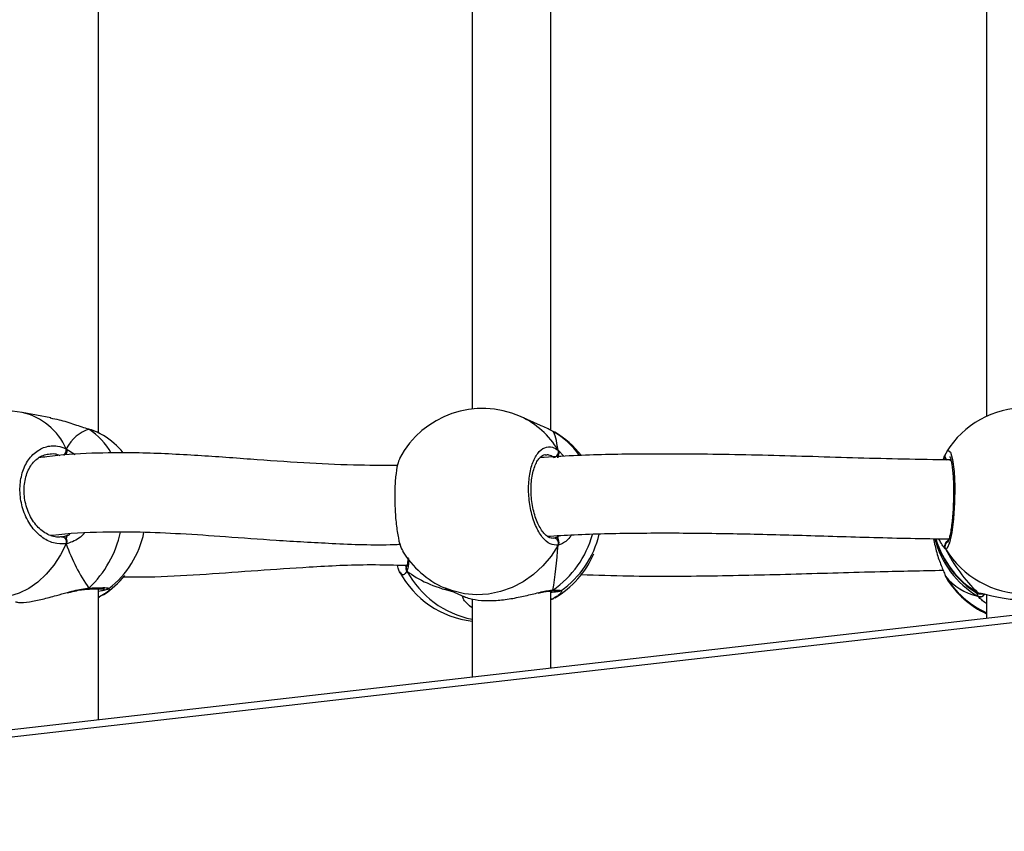
# Model space of a CAD drawing. Units: millimetres. Extents: x 5693 to 12807, y -656 to 2254.
# Drawn here: x 7964 to 7984, y 822 to 839 of the extents above; entities that cross this region are included whole.
import ezdxf

# ---------------------------------------------------------------- set-up
doc = ezdxf.new("R2010")
doc.units = ezdxf.units.MM
doc.header["$LTSCALE"] = 100
doc.header["$PDSIZE"] = -1
doc.layers.add('VP-DIM', color=7, linetype='Continuous')
doc.layers.add('VP-EQ', color=7, linetype='Continuous', true_color=0x8a3492)
doc.dimstyles.new('Strefa', dxfattribs={"dimtxt": 14, "dimasz": 20, "dimexe": 20, "dimexo": 50, "dimgap": 20, "dimtad": 0, "dimdec": 0, "dimzin": 0, "dimdsep": 46, "dimtxsty": 'Standard', "dimcen": 0.09, "dimadec": 0, "dimazin": 0, "dimtfac": 1, "dimtdec": 4, "dimtofl": 0, "dimtmove": 0, "dimatfit": 3, "dimfxl": 70, "dimfxlon": 1, "dimtolj": 1, "dimtzin": 0, "dimarcsym": 0})

# ---------------------------------------------------------------- blocks, each defined once
blk = doc.blocks.new('*D1')
at = {"layer": 'Defpoints', "color": 0, "transparency": 16777216}
for p in [(9076.849, 2204.493), (6673.87, 1562.095), (9076.849, 606.891)]:
    blk.add_point(p, dxfattribs=at)
at = {"layer": 'VP-DIM', "color": 0, "lineweight": -2, "transparency": 16777216}
for p, q in [((6673.87, 2104.493), (6673.87, 2254.493)), ((9076.849, 2104.493), (9076.849, 2254.493)), ((6723.87, 2204.493), (7758.923, 2204.493)), ((9026.849, 2204.493), (7973.923, 2204.493))]:
    blk.add_line(p, q, dxfattribs=at)
at = {"layer": 'VP-DIM', "color": 0, "transparency": 16777216}
for points in [[(6723.87, 2212.827), (6723.87, 2196.16), (6673.87, 2204.493)], [(9026.849, 2196.16), (9026.849, 2212.827), (9076.849, 2204.493)]]:
    blk.add_solid(points, dxfattribs=at)
at = {"layer": 'VP-DIM', "color": 0, "transparency": 16777216, "insert": (7866.423, 2204.493), "char_height": 50, "attachment_point": 5}
blk.add_mtext('\\A1;2403', dxfattribs=at)
blk = doc.blocks.new('*D2')
at = {"layer": 'Defpoints', "color": 0, "transparency": 16777216}
for p in [(6829.985, 1717.335), (7271.05, -656.408), (9500.849, -656.408)]:
    blk.add_point(p, dxfattribs=at)
at = {"layer": 'VP-DIM', "color": 0, "lineweight": -2, "transparency": 16777216}
for p, q in [((9400.849, 1717.335), (9550.849, 1717.335)), ((9500.849, 1667.335), (9500.849, 642.13)), ((9500.849, -606.408), (9500.849, 418.797)), ((9400.849, -656.408), (9550.849, -656.408))]:
    blk.add_line(p, q, dxfattribs=at)
at = {"layer": 'VP-DIM', "color": 0, "transparency": 16777216}
for points in [[(9509.182, 1667.335), (9492.515, 1667.335), (9500.849, 1717.335)], [(9492.515, -606.408), (9509.182, -606.408), (9500.849, -656.408)]]:
    blk.add_solid(points, dxfattribs=at)
at = {"layer": 'VP-DIM', "color": 0, "transparency": 16777216, "insert": (9500.849, 530.464), "char_height": 50, "attachment_point": 5, "rotation": 90}
blk.add_mtext('\\A1;2374', dxfattribs=at)
blk = doc.blocks.new('*D3')
at = {"layer": 'Defpoints', "color": 0, "transparency": 16777216}
for p in [(6900.596, 1546.034), (7293.95, -456.408), (9284.849, -456.408)]:
    blk.add_point(p, dxfattribs=at)
at = {"layer": 'VP-DIM', "color": 0, "lineweight": -2, "transparency": 16777216}
for p, q in [((9184.849, 1546.034), (9334.849, 1546.034)), ((9284.849, 1496.034), (9284.849, 643.678)), ((9284.849, -406.408), (9284.849, 437.011)), ((9184.849, -456.408), (9334.849, -456.408))]:
    blk.add_line(p, q, dxfattribs=at)
at = {"layer": 'VP-DIM', "color": 0, "transparency": 16777216}
for points in [[(9293.182, 1496.034), (9276.515, 1496.034), (9284.849, 1546.034)], [(9276.515, -406.408), (9293.182, -406.408), (9284.849, -456.408)]]:
    blk.add_solid(points, dxfattribs=at)
at = {"layer": 'VP-DIM', "color": 0, "transparency": 16777216, "insert": (9284.849, 540.345), "char_height": 50, "attachment_point": 5, "rotation": 90}
blk.add_mtext('\\A1;2002', dxfattribs=at)
blk = doc.blocks.new('*D4')
at = {"layer": 'Defpoints', "color": 0, "transparency": 16777216}
for p in [(8905.499, 1964.132), (6845.221, 1491.02), (8905.499, 677.928)]:
    blk.add_point(p, dxfattribs=at)
at = {"layer": 'VP-DIM', "color": 0, "lineweight": -2, "transparency": 16777216}
for p, q in [((6845.221, 1864.132), (6845.221, 2014.132)), ((8905.499, 1864.132), (8905.499, 2014.132)), ((6895.221, 1964.132), (7740.748, 1964.132)), ((8855.499, 1964.132), (7947.415, 1964.132))]:
    blk.add_line(p, q, dxfattribs=at)
at = {"layer": 'VP-DIM', "color": 0, "transparency": 16777216}
for points in [[(6895.221, 1972.465), (6895.221, 1955.798), (6845.221, 1964.132)], [(8855.499, 1955.798), (8855.499, 1972.465), (8905.499, 1964.132)]]:
    blk.add_solid(points, dxfattribs=at)
at = {"layer": 'VP-DIM', "color": 0, "transparency": 16777216, "insert": (7844.082, 1964.132), "char_height": 50, "attachment_point": 5}
blk.add_mtext('\\A1;2060', dxfattribs=at)
blk = doc.blocks.new('306022')
at = {"layer": 'VP-EQ', "color": 0, "linetype": 'Continuous', "lineweight": 25}
for p, q in [((17760.677, 1428.538), (17760.677, 1437.911)), ((17769.85, 1428.587), (17769.85, 1437.864)), ((17768.25, 1437.705), (17768.25, 1429.02)), ((17778.682, 1437.796), (17778.682, 1428.872)), ((17759.707, 1428.839), (17759.131, 1428.95)), ((17769.638, 1428.689), (17769.233, 1428.869)), ((17813.443, 1428.756), (17740.942, 1420.461)), ((17813.443, 1428.756), (17740.942, 1420.461)), ((17813.477, 1428.608), (17740.976, 1420.313)), ((17813.477, 1428.608), (17740.976, 1420.313)), ((17760.483, 1428.609), (17760.468, 1428.614)), ((17760.471, 1428.615), (17760.469, 1428.616)), ((17760.47, 1428.615), (17760.483, 1428.609)), ((17760.776, 1428.481), (17760.711, 1428.517)), ((17769.911, 1428.555), (17769.892, 1428.567)), ((17769.927, 1428.545), (17769.911, 1428.555)), ((17760.02, 1428.216), (17760.203, 1428.097)), ((17769.994, 1428.077), (17769.991, 1428.031)), ((17769.994, 1428.185), (17770.114, 1428.063)), ((17777.842, 1428.093), (17777.841, 1428.09)), ((17777.958, 1427.998), (17777.937, 1427.969)), ((17760.059, 1426.465), (17760.098, 1426.487)), ((17759.925, 1426.432), (17759.94, 1426.431)), ((17769.887, 1426.408), (17769.906, 1426.405)), ((17769.986, 1426.433), (17770.02, 1426.456)), ((17777.852, 1426.186), (17777.81, 1426.234)), ((17766.925, 1425.836), (17766.923, 1425.833)), ((17777.841, 1425.652), (17777.842, 1425.65)), ((17777.842, 1425.65), (17777.852, 1425.63)), ((17777.852, 1425.63), (17777.866, 1425.608)), ((17777.866, 1425.608), (17777.875, 1425.594)), ((17760.443, 1425.369), (17760.448, 1425.37)), ((17760.446, 1425.37), (17760.448, 1425.37)), ((17760.677, 1422.719), (17760.677, 1425.378)), ((17767.691, 1425.396), (17768.096, 1425.216)), ((17769.84, 1425.331), (17769.843, 1425.331)), ((17769.85, 1423.768), (17769.85, 1425.331)), ((17778.507, 1425.227), (17778.495, 1425.284)), ((17778.507, 1425.298), (17778.543, 1425.291)), ((17778.566, 1425.283), (17778.574, 1425.282)), ((17760.677, 1425.203), (17760.698, 1425.212)), ((17760.776, 1425.262), (17760.697, 1425.217)), ((17768.25, 1425.172), (17768.25, 1423.585)), ((17769.892, 1425.175), (17769.85, 1425.155)), ((17769.927, 1425.197), (17769.892, 1425.175)), ((17778.682, 1425.263), (17778.682, 1424.779))]:
    blk.add_line(p, q, dxfattribs=at)
at = {"layer": 'VP-EQ', "color": 0, "linetype": 'Continuous', "lineweight": 25, "flags": 128}
for points in [[(17777.875, 1428.148), (17777.901, 1428.188), (17777.949, 1428.149), (17777.992, 1427.999), (17778.023, 1427.756), (17778.037, 1427.45), (17778.034, 1427.118), (17778.014, 1426.795), (17777.979, 1426.515), (17777.934, 1426.307), (17777.885, 1426.197), (17777.852, 1426.186), (17777.852, 1426.186)], [(17760.02, 1426.291), (17759.906, 1426.064), (17759.77, 1425.856), (17759.616, 1425.671), (17759.445, 1425.514), (17759.262, 1425.385), (17759.07, 1425.289), (17758.871, 1425.227), (17758.671, 1425.2), (17758.473, 1425.208), (17758.412, 1425.218)], [(17759.94, 1426.431), (17759.958, 1426.43), (17759.975, 1426.422), (17759.992, 1426.409), (17760.006, 1426.39), (17760.016, 1426.367), (17760.022, 1426.341), (17760.024, 1426.315), (17760.02, 1426.291)], [(17769.994, 1426.26), (17769.854, 1426.04), (17769.688, 1425.841), (17769.498, 1425.666), (17769.289, 1425.519), (17769.064, 1425.402), (17768.828, 1425.319), (17768.585, 1425.269), (17768.339, 1425.254), (17768.096, 1425.276), (17767.86, 1425.332), (17767.691, 1425.396)], [(17778.507, 1425.298), (17778.53, 1425.287), (17778.545, 1425.283)]]:
    blk.add_lwpolyline(points, dxfattribs=at)
at = {"layer": 'VP-EQ', "color": 0, "linetype": 'Continuous', "lineweight": 25}
for centre, radius, start, end in [((17758.771, 1427.084), 1.9, 79.0988, 177.6161), ((17758.844, 1427.695), 1.287, 23.8758, 77.1043), ((17768.462, 1427.132), 1.9, 66.0587, 152.1474), ((17768.55, 1427.343), 1.671, 30.2449, 65.887), ((17779.482, 1427.149), 1.9, 32.0967, 148.141), ((17759.707, 1427.433), 1.409, 29.546, 56.575), ((17759.736, 1426.898), 1.9, 40.6241, 56.6701), ((17769.062, 1427.117), 1.671, 35.2292, 60.2377), ((17768.975, 1426.905), 1.9, 38.1843, 59.8924), ((17759.879, 1428.19), 0.144, 309.6346, 10.407), ((17769.891, 1428.147), 0.11, 277.8097, 20.3654), ((17777.932, 1428.066), 0.0928, 162.7502, 237.5199), ((17758.944, 1427.009), 2.233, 313.5534, 347.4959), ((17759.736, 1426.898), 1.9, 307.1366, 348.6074), ((17768.74, 1427.008), 2.02, 304.7836, 344.8185), ((17768.975, 1426.905), 1.9, 304.4524, 347.1762), ((17769.901, 1426.303), 0.103, 335.2517, 87.421), ((17779.458, 1426.845), 1.877, 194.0199, 239.5574), ((17779.482, 1426.907), 1.9, 195.8901, 238.2781), ((17779.458, 1426.917), 1.878, 196.3095, 239.5521), ((17777.939, 1426.236), 0.101, 124.6598, 209.6991), ((17768.462, 1427.132), 1.9, 211.4577, 246.0587), ((17768.975, 1426.838), 1.9, 300.111, 336.6972), ((17779.482, 1427.185), 1.912, 211.4764, 328.5236), ((17768.462, 1426.61), 1.9, 207.8561, 263.602), ((17767.001, 1425.79), 0.0886, 151.1428, 216.4202), ((17768.618, 1426.638), 1.913, 208.0919, 258.9237), ((17759.736, 1426.844), 1.9, 303.3183, 320.8845), ((17779.469, 1426.614), 1.893, 211.3085, 245.4365), ((17779.482, 1426.593), 1.9, 211.8511, 245.0989), ((17760.445, 1425.416), 0.0456, 274.5532, 326.8564), ((17769.843, 1425.406), 0.0744, 271.86, 310.9), ((17778.552, 1425.318), 0.103, 243.6164, 333.3849), ((17769.859, 1425.233), 0.0672, 262.9829, 299.6494)]:
    blk.add_arc(centre, radius, start, end, dxfattribs=at)
for centre, major_axis, ratio, start_param, end_param in [((17761.172, 1426.622), (-0.74, 1.97), 0.568055, 6.238008, 6.730448), ((17761.172, 1426.622), (-0.74, 1.97), 0.568055, 6.238008, 6.730448), ((17769.739, 1426.565), (0.114, 2.025), 0.135363, 5.646977, 6.139417), ((17769.739, 1426.565), (0.114, 2.025), 0.135363, 5.646977, 6.139417), ((17779.482, 1426.546), (-1.483, 1.721), 0.690259, 0.114421, 0.136384), ((17761.172, 1426.622), (-0.74, 1.97), 0.568055, 1.525619, 2.018059), ((17761.172, 1426.622), (-0.74, 1.97), 0.568055, 1.525619, 2.018059), ((17769.739, 1426.565), (0.114, 2.025), 0.135363, 4.076181, 4.568621), ((17769.739, 1426.565), (0.114, 2.025), 0.135363, 4.076181, 4.568621), ((17779.482, 1426.546), (-1.483, 1.721), 0.690259, 1.21474, 1.70718), ((17779.482, 1426.546), (-1.483, 1.721), 0.690259, 1.21474, 1.70718), ((17769.739, 1427.177), (3.244, 0.804), 0.549624, 3.54542, 3.962341), ((17769.739, 1427.177), (3.244, 0.804), 0.549624, 3.54542, 3.962341), ((17779.482, 1427.197), (1.483, 1.721), 0.690259, 3.005209, 3.497649), ((17779.482, 1427.197), (1.483, 1.721), 0.690259, 3.005209, 3.497649)]:
    blk.add_ellipse(centre, major_axis=major_axis, ratio=ratio, start_param=start_param, end_param=end_param, dxfattribs=at)
for points, knots in [([(17760.483, 1428.609), (17760.39, 1428.638), (17760.203, 1428.698), (17759.927, 1428.794), (17759.764, 1428.822), (17759.706, 1428.832)], [0, 0, 0, 0, 0.387146, 0.779254, 1, 1, 1, 1]), ([(17769.892, 1428.567), (17769.827, 1428.602), (17769.754, 1428.641), (17769.648, 1428.683), (17769.637, 1428.688)], [0, 0, 0, 0, 0.892288, 1, 1, 1, 1]), ([(17760.712, 1428.521), (17760.686, 1428.534), (17760.623, 1428.566), (17760.539, 1428.597), (17760.478, 1428.612), (17760.47, 1428.614)], [0, 0, 0, 0, 0.381154, 0.921603, 1, 1, 1, 1]), ([(17760.711, 1428.517), (17760.693, 1428.528), (17760.639, 1428.562), (17760.545, 1428.59), (17760.483, 1428.609)], [0, 0, 0, 0, 0.332592, 1, 1, 1, 1]), ([(17760.02, 1426.291), (17759.935, 1426.288), (17759.764, 1426.282), (17759.511, 1426.419), (17759.296, 1426.645), (17759.144, 1426.947), (17759.073, 1427.283), (17759.09, 1427.616), (17759.19, 1427.911), (17759.363, 1428.136), (17759.59, 1428.266), (17759.82, 1428.289), (17759.962, 1428.237), (17760.02, 1428.216)], [0, 0, 0, 0, 0.094785, 0.189568, 0.284314, 0.378379, 0.471356, 0.563382, 0.655123, 0.747393, 0.840701, 0.93501, 1, 1, 1, 1]), ([(17759.923, 1426.432), (17759.91, 1426.43), (17759.86, 1426.419), (17759.766, 1426.433), (17759.648, 1426.474), (17759.533, 1426.546), (17759.429, 1426.644), (17759.337, 1426.765), (17759.263, 1426.904), (17759.208, 1427.056), (17759.174, 1427.216), (17759.164, 1427.378), (17759.176, 1427.535), (17759.211, 1427.682), (17759.265, 1427.813), (17759.338, 1427.924), (17759.425, 1428.013), (17759.525, 1428.073), (17759.604, 1428.104), (17759.651, 1428.106), (17759.66, 1428.106)], [0, 0, 0, 0, 0.0220189, 0.0858713, 0.1490407, 0.210605, 0.2713942, 0.3311233, 0.3907588, 0.4501713, 0.5093757, 0.5685241, 0.6273675, 0.6861008, 0.7447431, 0.8034603, 0.863071, 0.9235361, 0.9855115, 1, 1, 1, 1]), ([(17766.737, 1427.877), (17766.439, 1427.877), (17765.797, 1427.876), (17764.804, 1427.928), (17763.728, 1428.004), (17762.59, 1428.088), (17761.518, 1428.139), (17760.524, 1428.13), (17759.868, 1428.09), (17759.518, 1428.038), (17759.462, 1428.03)], [0, 0, 0, 0, 0.1146645, 0.2467659, 0.3906017, 0.546295, 0.7138831, 0.8409942, 0.9744587, 1, 1, 1, 1]), ([(17759.901, 1428.075), (17759.864, 1428.089), (17759.784, 1428.119), (17759.704, 1428.105), (17759.661, 1428.097)], [0, 0, 0, 0, 0.4650588, 1, 1, 1, 1]), ([(17760.02, 1428.108), (17760.024, 1428.119), (17760.032, 1428.141), (17760.033, 1428.176), (17760.028, 1428.201), (17760.022, 1428.213), (17760.02, 1428.216)], [0, 0, 0, 0, 0.299167, 0.59795, 0.906139, 1, 1, 1, 1]), ([(17760.02, 1428.216), (17760.024, 1428.206), (17760.032, 1428.185), (17760.033, 1428.149), (17760.027, 1428.123), (17760.021, 1428.11), (17760.02, 1428.108)], [0, 0, 0, 0, 0.315872, 0.6318703, 0.9433629, 1, 1, 1, 1]), ([(17769.994, 1426.26), (17769.94, 1426.261), (17769.832, 1426.263), (17769.67, 1426.411), (17769.533, 1426.648), (17769.436, 1426.956), (17769.39, 1427.296), (17769.401, 1427.629), (17769.465, 1427.918), (17769.576, 1428.136), (17769.721, 1428.255), (17769.868, 1428.267), (17769.958, 1428.209), (17769.994, 1428.185)], [0, 0, 0, 0, 0.094785, 0.189568, 0.284314, 0.378379, 0.471356, 0.563382, 0.655123, 0.747393, 0.840701, 0.93501, 1, 1, 1, 1]), ([(17769.885, 1426.404), (17769.883, 1426.403), (17769.865, 1426.398), (17769.831, 1426.407), (17769.772, 1426.438), (17769.708, 1426.498), (17769.643, 1426.587), (17769.583, 1426.7), (17769.531, 1426.834), (17769.489, 1426.984), (17769.461, 1427.144), (17769.447, 1427.309), (17769.447, 1427.471), (17769.462, 1427.624), (17769.49, 1427.764), (17769.53, 1427.884), (17769.579, 1427.979), (17769.632, 1428.046), (17769.684, 1428.084), (17769.716, 1428.098), (17769.736, 1428.095), (17769.739, 1428.095)], [0, 0, 0, 0, 0.008904, 0.071211, 0.125286, 0.1831, 0.240454, 0.297522, 0.355505, 0.413226, 0.471448, 0.529284, 0.5871, 0.644876, 0.702254, 0.759558, 0.816222, 0.872273, 0.928135, 0.986607, 1, 1, 1, 1]), ([(17777.951, 1427.988), (17777.634, 1427.993), (17776.701, 1428.006), (17775.165, 1428.057), (17773.368, 1428.104), (17771.751, 1428.113), (17770.51, 1428.09), (17769.854, 1428.05), (17769.628, 1428.036)], [0, 0, 0, 0, 0.112161, 0.330359, 0.546612, 0.756224, 0.91606, 1, 1, 1, 1]), ([(17769.906, 1428.037), (17769.873, 1428.06), (17769.819, 1428.098), (17769.764, 1428.088), (17769.742, 1428.085)], [0, 0, 0, 0, 0.5902523, 1, 1, 1, 1]), ([(17769.991, 1428.031), (17769.992, 1428.035), (17769.993, 1428.048), (17769.994, 1428.065), (17769.994, 1428.077)], [0, 0, 0, 0, 0.315793, 1, 1, 1, 1]), ([(17769.994, 1428.077), (17769.999, 1428.088), (17770.009, 1428.109), (17770.01, 1428.144), (17770.003, 1428.169), (17769.996, 1428.182), (17769.994, 1428.185)], [0, 0, 0, 0, 0.299167, 0.59795, 0.906139, 1, 1, 1, 1]), ([(17769.994, 1428.185), (17769.999, 1428.175), (17770.009, 1428.153), (17770.01, 1428.117), (17770.002, 1428.092), (17769.995, 1428.079), (17769.994, 1428.077)], [0, 0, 0, 0, 0.315872, 0.6318703, 0.9433629, 1, 1, 1, 1]), ([(17777.803, 1427.991), (17777.804, 1427.995), (17777.821, 1428.035), (17777.832, 1428.063), (17777.842, 1428.088)], [0, 0, 0, 0, 0.098436, 1, 1, 1, 1]), ([(17777.843, 1428.09), (17777.841, 1428.086), (17777.835, 1428.071), (17777.836, 1428.043), (17777.843, 1428.018), (17777.851, 1428.006), (17777.852, 1428.004)], [0, 0, 0, 0, 0.135286, 0.534697, 0.928413, 1, 1, 1, 1]), ([(17777.852, 1428.004), (17777.847, 1428.014), (17777.837, 1428.035), (17777.835, 1428.066), (17777.841, 1428.083), (17777.843, 1428.09)], [0, 0, 0, 0, 0.377842, 0.755199, 1, 1, 1, 1]), ([(17777.861, 1428.135), (17777.857, 1428.126), (17777.85, 1428.115), (17777.845, 1428.098), (17777.844, 1428.093)], [0, 0, 0, 0, 0.713248, 1, 1, 1, 1]), ([(17766.786, 1428.018), (17766.769, 1427.981), (17766.734, 1427.901), (17766.698, 1427.658), (17766.68, 1427.348), (17766.685, 1427.009), (17766.71, 1426.678), (17766.754, 1426.396), (17766.802, 1426.208), (17766.836, 1426.161), (17766.848, 1426.146)], [0, 0, 0, 0, 0.1178, 0.255537, 0.391679, 0.526429, 0.660763, 0.795872, 0.932499, 1, 1, 1, 1]), ([(17777.939, 1428.056), (17777.938, 1428.057), (17777.936, 1428.059), (17777.946, 1428.042), (17777.958, 1428.002), (17777.974, 1427.931), (17777.989, 1427.83), (17778.002, 1427.703), (17778.011, 1427.557), (17778.015, 1427.396), (17778.014, 1427.228), (17778.008, 1427.059), (17777.998, 1426.893), (17777.984, 1426.738), (17777.966, 1426.599), (17777.945, 1426.481), (17777.924, 1426.391), (17777.907, 1426.338), (17777.894, 1426.313), (17777.895, 1426.315), (17777.895, 1426.315)], [0, 0, 0, 0, 0.00987, 0.050131, 0.099479, 0.156642, 0.219525, 0.283831, 0.349629, 0.415534, 0.481641, 0.547985, 0.614326, 0.680966, 0.74737, 0.813606, 0.879124, 0.935256, 0.981821, 1, 1, 1, 1]), ([(17759.707, 1426.458), (17759.72, 1426.46), (17760.061, 1426.51), (17760.669, 1426.535), (17761.535, 1426.534), (17762.365, 1426.497), (17763.281, 1426.435), (17764.303, 1426.357), (17765.443, 1426.294), (17766.284, 1426.258), (17766.752, 1426.278), (17766.792, 1426.28)], [0, 0, 0, 0, 0.005999, 0.1594503, 0.2711526, 0.388806, 0.5187276, 0.6611859, 0.8162956, 0.9842546, 1, 1, 1, 1]), ([(17760.391, 1426.506), (17760.364, 1426.476), (17760.303, 1426.408), (17760.183, 1426.343), (17760.085, 1426.304), (17760.031, 1426.293), (17760.02, 1426.291)], [0, 0, 0, 0, 0.247382, 0.575384, 0.914561, 1, 1, 1, 1]), ([(17769.772, 1426.442), (17769.956, 1426.453), (17770.544, 1426.49), (17771.573, 1426.51), (17772.875, 1426.509), (17774.243, 1426.481), (17775.671, 1426.44), (17776.904, 1426.402), (17777.665, 1426.391), (17777.927, 1426.387)], [0, 0, 0, 0, 0.0696374, 0.2230725, 0.3839771, 0.5524153, 0.7251716, 0.9051618, 1, 1, 1, 1]), ([(17770.269, 1426.471), (17770.245, 1426.437), (17770.194, 1426.367), (17770.103, 1426.304), (17770.036, 1426.27), (17770.001, 1426.261), (17769.994, 1426.26)], [0, 0, 0, 0, 0.279215, 0.593344, 0.918175, 1, 1, 1, 1]), ([(17759.94, 1426.431), (17759.95, 1426.433), (17759.989, 1426.44), (17760.029, 1426.455), (17760.059, 1426.465)], [0, 0, 0, 0, 0.251866, 1, 1, 1, 1]), ([(17760.02, 1426.398), (17760.027, 1426.414), (17760.038, 1426.444), (17760.052, 1426.459), (17760.059, 1426.465)], [0, 0, 0, 0, 0.538606, 1, 1, 1, 1]), ([(17760.059, 1426.465), (17760.048, 1426.454), (17760.034, 1426.438), (17760.023, 1426.407), (17760.02, 1426.398)], [0, 0, 0, 0, 0.737102, 1, 1, 1, 1]), ([(17760.02, 1426.291), (17760.024, 1426.302), (17760.032, 1426.325), (17760.033, 1426.361), (17760.027, 1426.386), (17760.021, 1426.397), (17760.02, 1426.398)], [0, 0, 0, 0, 0.315872, 0.63187, 0.943363, 1, 1, 1, 1]), ([(17760.02, 1426.398), (17760.024, 1426.389), (17760.032, 1426.369), (17760.033, 1426.335), (17760.028, 1426.308), (17760.022, 1426.294), (17760.02, 1426.291)], [0, 0, 0, 0, 0.299167, 0.59795, 0.906139, 1, 1, 1, 1]), ([(17769.906, 1426.405), (17769.912, 1426.407), (17769.937, 1426.412), (17769.965, 1426.424), (17769.986, 1426.433)], [0, 0, 0, 0, 0.2518664, 1, 1, 1, 1]), ([(17769.994, 1426.367), (17769.993, 1426.383), (17769.99, 1426.413), (17769.987, 1426.427), (17769.986, 1426.433)], [0, 0, 0, 0, 0.538606, 1, 1, 1, 1]), ([(17769.986, 1426.433), (17769.988, 1426.422), (17769.991, 1426.407), (17769.994, 1426.376), (17769.994, 1426.367)], [0, 0, 0, 0, 0.737102, 1, 1, 1, 1]), ([(17769.994, 1426.26), (17769.999, 1426.271), (17770.009, 1426.293), (17770.01, 1426.33), (17770.002, 1426.354), (17769.995, 1426.366), (17769.994, 1426.367)], [0, 0, 0, 0, 0.315872, 0.6318703, 0.9433629, 1, 1, 1, 1]), ([(17769.994, 1426.367), (17769.999, 1426.357), (17770.009, 1426.338), (17770.01, 1426.303), (17770.003, 1426.277), (17769.996, 1426.263), (17769.994, 1426.26)], [0, 0, 0, 0, 0.299167, 0.59795, 0.906139, 1, 1, 1, 1]), ([(17777.608, 1426.392), (17777.628, 1426.296), (17777.669, 1426.095), (17777.75, 1425.881), (17777.809, 1425.735), (17777.838, 1425.667), (17777.849, 1425.637), (17777.852, 1425.63)], [0, 0, 0, 0, 0.29455, 0.613721, 0.782067, 0.956149, 1, 1, 1, 1]), ([(17777.81, 1426.234), (17777.8, 1426.243), (17777.776, 1426.267), (17777.74, 1426.343), (17777.717, 1426.391)], [0, 0, 0, 0, 0.366969, 1, 1, 1, 1]), ([(17777.852, 1426.186), (17777.846, 1426.197), (17777.836, 1426.219), (17777.835, 1426.255), (17777.843, 1426.28), (17777.851, 1426.292), (17777.852, 1426.294)], [0, 0, 0, 0, 0.315872, 0.63187, 0.943363, 1, 1, 1, 1]), ([(17777.906, 1426.362), (17777.891, 1426.35), (17777.871, 1426.334), (17777.856, 1426.302), (17777.852, 1426.294)], [0, 0, 0, 0, 0.737102, 1, 1, 1, 1]), ([(17777.852, 1426.294), (17777.86, 1426.31), (17777.877, 1426.34), (17777.896, 1426.355), (17777.906, 1426.362)], [0, 0, 0, 0, 0.5386062, 1, 1, 1, 1]), ([(17766.948, 1426.011), (17766.947, 1425.984), (17766.947, 1425.927), (17766.937, 1425.866), (17766.928, 1425.846), (17766.925, 1425.836)], [0, 0, 0, 0, 0.3340406, 0.7099146, 1, 1, 1, 1]), ([(17766.962, 1425.994), (17766.963, 1425.982), (17766.965, 1425.923), (17766.96, 1425.844), (17766.946, 1425.773), (17766.933, 1425.743), (17766.93, 1425.737)], [0, 0, 0, 0, 0.098006, 0.491109, 0.897603, 1, 1, 1, 1]), ([(17761.183, 1425.616), (17761.395, 1425.616), (17761.945, 1425.618), (17762.852, 1425.674), (17763.894, 1425.75), (17765.006, 1425.826), (17766.016, 1425.879), (17766.69, 1425.86), (17766.935, 1425.853)], [0, 0, 0, 0, 0.117006, 0.303849, 0.4875, 0.667645, 0.878808, 1, 1, 1, 1]), ([(17766.811, 1425.691), (17766.805, 1425.694), (17766.777, 1425.707), (17766.752, 1425.772), (17766.739, 1425.855), (17766.738, 1425.857)], [0, 0, 0, 0, 0.199217, 0.985041, 1, 1, 1, 1]), ([(17766.93, 1425.737), (17766.906, 1425.701), (17766.865, 1425.638), (17766.827, 1425.675), (17766.811, 1425.691)], [0, 0, 0, 0, 0.5725519, 1, 1, 1, 1]), ([(17766.894, 1425.854), (17766.895, 1425.851), (17766.901, 1425.831), (17766.909, 1425.832), (17766.915, 1425.833)], [0, 0, 0, 0, 0.162779, 1, 1, 1, 1]), ([(17766.93, 1425.737), (17766.925, 1425.748), (17766.916, 1425.771), (17766.914, 1425.806), (17766.922, 1425.827), (17766.926, 1425.836)], [0, 0, 0, 0, 0.347501, 0.69514, 1, 1, 1, 1]), ([(17766.926, 1425.834), (17766.923, 1425.828), (17766.915, 1425.811), (17766.915, 1425.78), (17766.921, 1425.754), (17766.928, 1425.741), (17766.93, 1425.737)], [0, 0, 0, 0, 0.213416, 0.548757, 0.894654, 1, 1, 1, 1]), ([(17770.463, 1425.667), (17770.784, 1425.656), (17771.661, 1425.625), (17773.115, 1425.637), (17774.816, 1425.675), (17776.379, 1425.726), (17777.377, 1425.745), (17777.802, 1425.753)], [0, 0, 0, 0, 0.134167, 0.366751, 0.598332, 0.828662, 1, 1, 1, 1]), ([(17777.843, 1425.652), (17777.844, 1425.648), (17777.846, 1425.64), (17777.85, 1425.634), (17777.852, 1425.63)], [0, 0, 0, 0, 0.5496521, 1, 1, 1, 1]), ([(17777.844, 1425.65), (17777.848, 1425.638), (17777.852, 1425.621), (17777.86, 1425.609), (17777.861, 1425.606)], [0, 0, 0, 0, 0.766474, 1, 1, 1, 1]), ([(17758.99, 1425.114), (17759.009, 1425.109), (17759.065, 1425.093), (17759.263, 1425.108), (17759.532, 1425.161), (17759.801, 1425.236), (17759.97, 1425.282), (17760.044, 1425.303)], [0, 0, 0, 0, 0.12826, 0.379818, 0.605426, 0.828805, 1, 1, 1, 1]), ([(17760.043, 1425.294), (17760.065, 1425.3), (17760.142, 1425.32), (17760.26, 1425.346), (17760.373, 1425.366), (17760.425, 1425.367), (17760.441, 1425.368)], [0, 0, 0, 0, 0.151249, 0.531746, 0.85649, 1, 1, 1, 1]), ([(17760.044, 1425.303), (17760.074, 1425.311), (17760.16, 1425.335), (17760.296, 1425.367), (17760.411, 1425.385), (17760.471, 1425.39), (17760.483, 1425.391)], [0, 0, 0, 0, 0.194113, 0.545331, 0.908514, 1, 1, 1, 1]), ([(17760.483, 1425.391), (17760.476, 1425.384), (17760.463, 1425.372), (17760.448, 1425.371), (17760.441, 1425.37)], [0, 0, 0, 0, 0.512878, 1, 1, 1, 1]), ([(17760.443, 1425.371), (17760.448, 1425.371), (17760.46, 1425.372), (17760.473, 1425.381), (17760.481, 1425.389), (17760.483, 1425.391)], [0, 0, 0, 0, 0.335775, 0.868098, 1, 1, 1, 1]), ([(17760.446, 1425.37), (17760.463, 1425.371), (17760.527, 1425.374), (17760.618, 1425.377), (17760.714, 1425.379), (17760.77, 1425.378), (17760.795, 1425.376), (17760.795, 1425.376), (17760.795, 1425.376)], [0, 0, 0, 0, 0.08372, 0.321224, 0.558661, 0.791452, 0.947622, 1, 1, 1, 1]), ([(17760.483, 1425.391), (17760.567, 1425.394), (17760.735, 1425.401), (17760.877, 1425.4), (17760.88, 1425.39), (17760.881, 1425.385)], [0, 0, 0, 0, 0.341915, 0.683822, 1, 1, 1, 1]), ([(17760.677, 1425.331), (17760.698, 1425.334), (17760.753, 1425.343), (17760.809, 1425.353), (17760.846, 1425.367), (17760.869, 1425.372), (17760.882, 1425.383), (17760.883, 1425.384)], [0, 0, 0, 0, 0.215222, 0.563466, 0.854313, 0.990639, 1, 1, 1, 1]), ([(17760.882, 1425.396), (17760.884, 1425.392), (17760.903, 1425.36), (17760.868, 1425.31), (17760.793, 1425.27), (17760.776, 1425.262)], [0, 0, 0, 0, 0.085982, 0.80057, 1, 1, 1, 1]), ([(17768.096, 1425.218), (17768.128, 1425.205), (17768.198, 1425.176), (17768.427, 1425.135), (17768.724, 1425.134), (17769.037, 1425.172), (17769.339, 1425.236), (17769.513, 1425.279), (17769.602, 1425.3)], [0, 0, 0, 0, 0.153022, 0.341732, 0.520026, 0.679928, 0.83825, 1, 1, 1, 1]), ([(17769.589, 1425.291), (17769.629, 1425.3), (17769.705, 1425.316), (17769.789, 1425.329), (17769.825, 1425.33), (17769.839, 1425.33)], [0, 0, 0, 0, 0.395001, 0.767612, 1, 1, 1, 1]), ([(17769.602, 1425.3), (17769.607, 1425.302), (17769.663, 1425.315), (17769.752, 1425.334), (17769.842, 1425.348), (17769.883, 1425.349), (17769.892, 1425.349)], [0, 0, 0, 0, 0.043877, 0.46057, 0.891459, 1, 1, 1, 1]), ([(17769.892, 1425.349), (17769.883, 1425.344), (17769.866, 1425.333), (17769.847, 1425.332), (17769.838, 1425.332)], [0, 0, 0, 0, 0.5336363, 1, 1, 1, 1]), ([(17769.84, 1425.333), (17769.846, 1425.332), (17769.861, 1425.332), (17769.879, 1425.34), (17769.89, 1425.348), (17769.892, 1425.349)], [0, 0, 0, 0, 0.319722, 0.86491, 1, 1, 1, 1]), ([(17769.843, 1425.307), (17769.866, 1425.309), (17769.921, 1425.313), (17769.981, 1425.319), (17770.006, 1425.323), (17770.034, 1425.329), (17770.046, 1425.337), (17770.05, 1425.339)], [0, 0, 0, 0, 0.226523, 0.554539, 0.89318, 0.96834, 1, 1, 1, 1]), ([(17769.892, 1425.349), (17769.948, 1425.349), (17770.049, 1425.349), (17770.048, 1425.344), (17770.048, 1425.342)], [0, 0, 0, 0, 0.552499, 1, 1, 1, 1]), ([(17769.9, 1425.331), (17769.915, 1425.331), (17769.95, 1425.331), (17769.975, 1425.329), (17769.977, 1425.329), (17769.978, 1425.329)], [0, 0, 0, 0, 0.357734, 0.793994, 1, 1, 1, 1]), ([(17770.057, 1425.344), (17770.057, 1425.344), (17770.075, 1425.311), (17770.028, 1425.258), (17769.951, 1425.211), (17769.927, 1425.197)], [0, 0, 0, 0, 0.0013251, 0.6851569, 1, 1, 1, 1]), ([(17778.485, 1425.293), (17778.483, 1425.293), (17778.466, 1425.294), (17778.488, 1425.296), (17778.507, 1425.298)], [0, 0, 0, 0, 0.1209634, 1, 1, 1, 1]), ([(17778.484, 1425.291), (17778.488, 1425.288), (17778.496, 1425.284), (17778.508, 1425.28), (17778.519, 1425.278), (17778.533, 1425.276), (17778.559, 1425.274), (17778.596, 1425.272), (17778.637, 1425.272), (17778.649, 1425.271)], [0, 0, 0, 0, 0.036442, 0.078568, 0.134095, 0.243611, 0.481122, 0.850973, 1, 1, 1, 1]), ([(17778.507, 1425.298), (17778.517, 1425.292), (17778.533, 1425.284), (17778.552, 1425.284), (17778.559, 1425.284)], [0, 0, 0, 0, 0.612751, 1, 1, 1, 1]), ([(17778.568, 1425.284), (17778.56, 1425.283), (17778.542, 1425.282), (17778.521, 1425.289), (17778.509, 1425.296), (17778.507, 1425.298)], [0, 0, 0, 0, 0.350943, 0.87111, 1, 1, 1, 1]), ([(17778.644, 1425.273), (17778.641, 1425.266), (17778.633, 1425.248), (17778.609, 1425.228), (17778.579, 1425.215), (17778.545, 1425.213), (17778.521, 1425.219), (17778.509, 1425.225), (17778.507, 1425.227)], [0, 0, 0, 0, 0.140808, 0.344184, 0.545523, 0.746774, 0.949714, 1, 1, 1, 1]), ([(17778.507, 1425.227), (17778.517, 1425.222), (17778.537, 1425.213), (17778.571, 1425.213), (17778.603, 1425.225), (17778.63, 1425.245), (17778.64, 1425.263), (17778.645, 1425.272)], [0, 0, 0, 0, 0.205196, 0.410465, 0.613922, 0.815332, 1, 1, 1, 1]), ([(17778.543, 1425.291), (17778.571, 1425.287), (17778.636, 1425.278), (17778.852, 1425.217), (17779.15, 1425.163), (17779.487, 1425.143), (17779.802, 1425.163), (17780.077, 1425.21), (17780.27, 1425.26), (17780.352, 1425.28), (17780.38, 1425.287)], [0, 0, 0, 0, 0.098836, 0.238551, 0.390314, 0.533701, 0.662297, 0.789622, 0.927354, 1, 1, 1, 1]), ([(17768.241, 1425), (17768.187, 1425.044), (17768.105, 1425.111), (17768.06, 1425.195), (17768.059, 1425.226), (17768.058, 1425.237)], [0, 0, 0, 0, 0.553112, 0.84485, 1, 1, 1, 1]), ([(17769.892, 1425.175), (17769.883, 1425.17), (17769.87, 1425.164), (17769.855, 1425.166), (17769.85, 1425.166)], [0, 0, 0, 0, 0.682512, 1, 1, 1, 1]), ([(17778.682, 1425.079), (17778.679, 1425.08), (17778.636, 1425.104), (17778.582, 1425.152), (17778.529, 1425.199), (17778.51, 1425.222), (17778.507, 1425.227)], [0, 0, 0, 0, 0.029192, 0.452285, 0.889792, 1, 1, 1, 1])]:
    blk.add_open_spline(points, degree=3, knots=knots, dxfattribs=at)
blk = doc.blocks.new('30602 2d')
at = {"layer": 'VP-EQ', "color": 0}
blk.add_blockref('306022', (-9794.736, -598.129), dxfattribs=at)

msp = doc.modelspace()

# ---------------------------------------------------------------- block references
at = {"layer": 'VP-EQ', "color": 0}
msp.add_blockref('30602 2d', (0, 0), dxfattribs=at)

# ---------------------------------------------------------------- dimensions: what is measured, and where the dimension line sits
at = {"layer": 'VP-DIM', "color": 0}
for base, p1, p2, picture, middle in [((9076.849, 2204.493), (6673.87, 1562.095), (9076.849, 606.891), '*D1', (7866.423, 2204.493)), ((8905.499, 1964.132), (6845.221, 1491.02), (8905.499, 677.928), '*D4', (7844.082, 1964.132))]:
    dim = msp.add_linear_dim(base=base, p1=p1, p2=p2, dimstyle='Strefa', override={"dimtxt": 50, "dimasz": 50, "dimexe": 50, "dimexo": 80, "dimfxl": 100}, dxfattribs=at)
    dim.commit()
    dim.dimension.update_dxf_attribs({"geometry": picture, "text_midpoint": middle, "dimtype": 160})
for base, p1, p2, picture, middle in [((9500.849, -656.408), (6829.985, 1717.335), (7271.05, -656.408), '*D2', (9500.849, 530.464)), ((9284.849, -456.408), (6900.596, 1546.034), (7293.95, -456.408), '*D3', (9284.849, 540.345))]:
    dim = msp.add_linear_dim(base=base, p1=p1, p2=p2, angle=90, dimstyle='Strefa', override={"dimtxt": 50, "dimasz": 50, "dimexe": 50, "dimexo": 80, "dimfxl": 100}, dxfattribs=at)
    dim.commit()
    dim.dimension.update_dxf_attribs({"geometry": picture, "text_midpoint": middle, "dimtype": 160})

doc.saveas('drawing.dxf')
